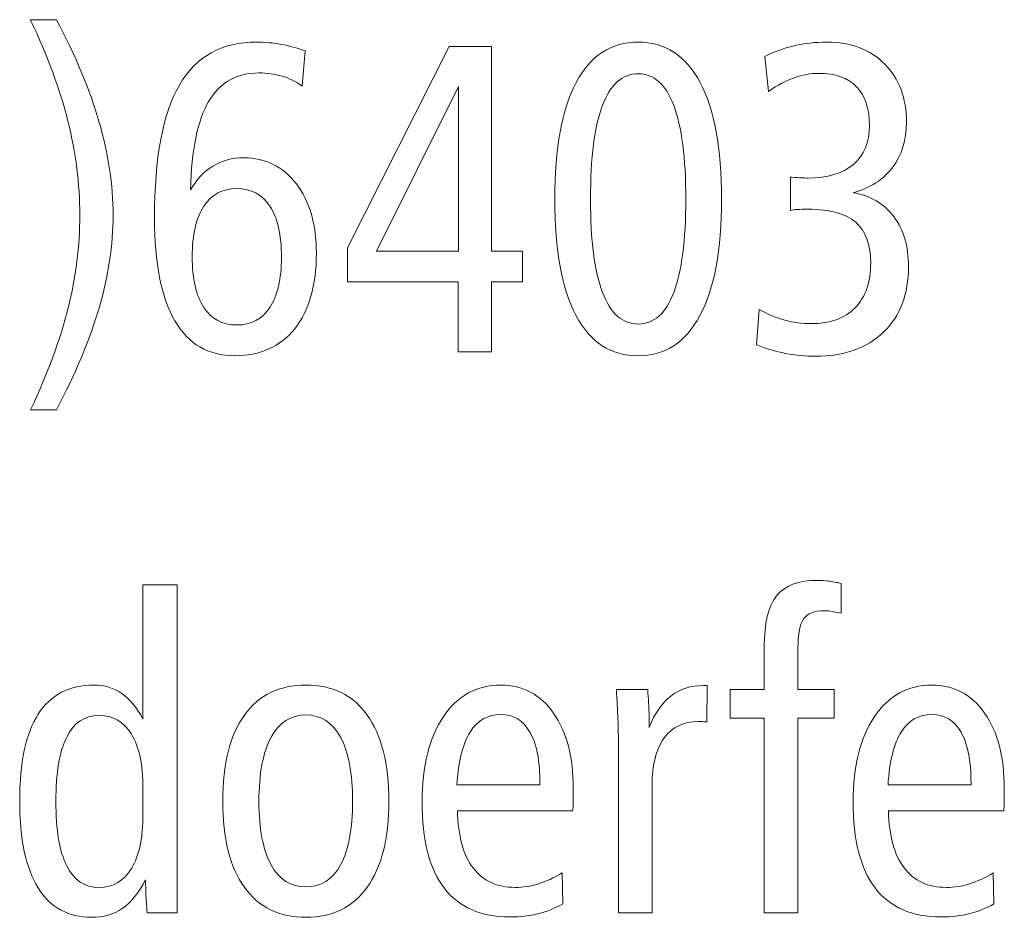
# Model space of a CAD drawing. Units: centimetres. Extents: x -8.8 to 8.8, y -14 to 13.9.
# Drawn here: x -0.8 to 0.1, y -13.9 to -13.1 of the extents above; entities that cross this region are included whole.
import ezdxf

# ---------------------------------------------------------------- set-up
doc = ezdxf.new("R2010")
doc.units = ezdxf.units.CM
doc.header["$MEASUREMENT"] = 0
doc.layers.add('Ebene 1', color=7, linetype='Continuous')

msp = doc.modelspace()

# ---------------------------------------------------------------- linework, layer by layer
at = {"layer": 'Ebene 1', "color": 250, "lineweight": 9}
for points, knots in [([(-0.79646, -13.0507), (-0.79646, -13.0507), (-0.77155, -13.0507), (-0.77155, -13.0507), (-0.77155, -13.0507), (-0.7533, -13.08484), (-0.73967, -13.11758), (-0.73057, -13.1487), (-0.73057, -13.1487), (-0.72155, -13.17988), (-0.71701, -13.20987), (-0.71701, -13.23865), (-0.71701, -13.23865), (-0.71701, -13.26744), (-0.72149, -13.29729), (-0.73051, -13.32819), (-0.73051, -13.32819), (-0.73954, -13.35909), (-0.75317, -13.39176), (-0.77155, -13.42619), (-0.77155, -13.42619), (-0.77155, -13.42619), (-0.79646, -13.42619), (-0.79646, -13.42619), (-0.79646, -13.42619), (-0.77985, -13.39105), (-0.7678, -13.35846), (-0.76028, -13.32847), (-0.76028, -13.32847), (-0.75278, -13.29849), (-0.74902, -13.26857), (-0.74902, -13.23865), (-0.74902, -13.23865), (-0.74902, -13.20874), (-0.75284, -13.17868), (-0.76041, -13.14841), (-0.76041, -13.14841), (-0.768, -13.11815), (-0.77999, -13.08555), (-0.79646, -13.0507)], [0, 0, 0, 0, 0.090909, 0.090909, 0.090909, 0.090909, 0.181818, 0.181818, 0.181818, 0.181818, 0.272727, 0.272727, 0.272727, 0.272727, 0.363636, 0.363636, 0.363636, 0.363636, 0.454545, 0.454545, 0.454545, 0.454545, 0.545455, 0.545455, 0.545455, 0.545455, 0.636364, 0.636364, 0.636364, 0.636364, 0.727273, 0.727273, 0.727273, 0.727273, 0.818182, 0.818182, 0.818182, 0.818182, 1, 1, 1, 1]), ([(-0.53202, -13.08075), (-0.53202, -13.08075), (-0.53512, -13.11455), (-0.53512, -13.11455), (-0.53512, -13.11455), (-0.54105, -13.11024), (-0.5475, -13.10707), (-0.55442, -13.10502), (-0.55442, -13.10502), (-0.5614, -13.10298), (-0.56878, -13.10192), (-0.57669, -13.10192), (-0.57669, -13.10192), (-0.59816, -13.10192), (-0.6143, -13.11109), (-0.62504, -13.12944), (-0.62504, -13.12944), (-0.63585, -13.14778), (-0.64157, -13.17614), (-0.64237, -13.21452), (-0.64237, -13.21452), (-0.6367, -13.20444), (-0.62952, -13.19674), (-0.62089, -13.19152), (-0.62089, -13.19152), (-0.61226, -13.18623), (-0.60244, -13.18362), (-0.59138, -13.18362), (-0.59138, -13.18362), (-0.57023, -13.18362), (-0.5533, -13.19202), (-0.54052, -13.20874), (-0.54052, -13.20874), (-0.52781, -13.22553), (-0.52141, -13.24776), (-0.52141, -13.27548), (-0.52141, -13.27548), (-0.52141, -13.30646), (-0.52833, -13.33066), (-0.54217, -13.34809), (-0.54217, -13.34809), (-0.556, -13.36544), (-0.57531, -13.37412), (-0.60007, -13.37412), (-0.60007, -13.37412), (-0.62544, -13.37412), (-0.64461, -13.3629), (-0.65765, -13.34039), (-0.65765, -13.34039), (-0.67063, -13.31796), (-0.67715, -13.28501), (-0.67715, -13.24162), (-0.67715, -13.24162), (-0.67715, -13.18369), (-0.66918, -13.14101), (-0.65317, -13.11356), (-0.65317, -13.11356), (-0.63723, -13.08604), (-0.61239, -13.07229), (-0.57879, -13.07229), (-0.57879, -13.07229), (-0.57082, -13.07229), (-0.56298, -13.07299), (-0.55521, -13.07447), (-0.55521, -13.07447), (-0.5475, -13.07588), (-0.5398, -13.078), (-0.53202, -13.08075)], [0, 0, 0, 0, 0.055556, 0.055556, 0.055556, 0.055556, 0.111111, 0.111111, 0.111111, 0.111111, 0.166667, 0.166667, 0.166667, 0.166667, 0.222222, 0.222222, 0.222222, 0.222222, 0.277778, 0.277778, 0.277778, 0.277778, 0.333333, 0.333333, 0.333333, 0.333333, 0.388889, 0.388889, 0.388889, 0.388889, 0.444444, 0.444444, 0.444444, 0.444444, 0.5, 0.5, 0.5, 0.5, 0.555556, 0.555556, 0.555556, 0.555556, 0.611111, 0.611111, 0.611111, 0.611111, 0.666667, 0.666667, 0.666667, 0.666667, 0.722222, 0.722222, 0.722222, 0.722222, 0.777778, 0.777778, 0.777778, 0.777778, 0.833333, 0.833333, 0.833333, 0.833333, 0.888889, 0.888889, 0.888889, 0.888889, 1, 1, 1, 1]), ([(-0.21177, -13.07229), (-0.18581, -13.07229), (-0.16592, -13.08527), (-0.15215, -13.11116), (-0.15215, -13.11116), (-0.13838, -13.13706), (-0.13153, -13.17445), (-0.13153, -13.22341), (-0.13153, -13.22341), (-0.13153, -13.27231), (-0.13845, -13.3097), (-0.15228, -13.33546), (-0.15228, -13.33546), (-0.16612, -13.36121), (-0.18595, -13.37412), (-0.21177, -13.37412), (-0.21177, -13.37412), (-0.23786, -13.37412), (-0.25776, -13.36128), (-0.27146, -13.3356), (-0.27146, -13.3356), (-0.28516, -13.30984), (-0.29202, -13.27245), (-0.29202, -13.22341), (-0.29202, -13.22341), (-0.29202, -13.17445), (-0.28516, -13.13706), (-0.27139, -13.11116), (-0.27139, -13.11116), (-0.25763, -13.08527), (-0.23773, -13.07229), (-0.21177, -13.07229)], [0, 0, 0, 0, 0.111111, 0.111111, 0.111111, 0.111111, 0.222222, 0.222222, 0.222222, 0.222222, 0.333333, 0.333333, 0.333333, 0.333333, 0.444444, 0.444444, 0.444444, 0.444444, 0.555556, 0.555556, 0.555556, 0.555556, 0.666667, 0.666667, 0.666667, 0.666667, 0.777778, 0.777778, 0.777778, 0.777778, 1, 1, 1, 1]), ([(-0.00498, -13.21721), (0.01169, -13.21996), (0.02479, -13.22758), (0.03422, -13.24014), (0.03422, -13.24014), (0.04364, -13.25269), (0.04838, -13.26878), (0.04838, -13.28833), (0.04838, -13.28833), (0.04838, -13.31492), (0.04034, -13.33595), (0.02434, -13.3514), (0.02434, -13.3514), (0.00832, -13.36685), (-0.01341, -13.37454), (-0.04095, -13.37454), (-0.04095, -13.37454), (-0.0507, -13.37454), (-0.06038, -13.37363), (-0.07001, -13.37186), (-0.07001, -13.37186), (-0.07956, -13.37003), (-0.08884, -13.36728), (-0.09787, -13.36354), (-0.09787, -13.36354), (-0.09787, -13.36354), (-0.09517, -13.3296), (-0.09517, -13.3296), (-0.09517, -13.3296), (-0.08693, -13.33426), (-0.07876, -13.33771), (-0.07066, -13.3399), (-0.07066, -13.3399), (-0.06255, -13.34209), (-0.05412, -13.34322), (-0.04537, -13.34322), (-0.04537, -13.34322), (-0.02705, -13.34322), (-0.01295, -13.33814), (-0.00294, -13.32791), (-0.00294, -13.32791), (0.00701, -13.31775), (0.01202, -13.30335), (0.01202, -13.2848), (0.01202, -13.2848), (0.01202, -13.26702), (0.00721, -13.25396), (-0.00235, -13.24564), (-0.00235, -13.24564), (-0.01197, -13.23731), (-0.02718, -13.23315), (-0.04806, -13.23315), (-0.04806, -13.23315), (-0.05241, -13.23315), (-0.05584, -13.23322), (-0.05821, -13.23336), (-0.05821, -13.23336), (-0.06058, -13.2335), (-0.06289, -13.23379), (-0.06506, -13.23421), (-0.06506, -13.23421), (-0.06506, -13.23421), (-0.06506, -13.20225), (-0.06506, -13.20225), (-0.06506, -13.20225), (-0.06506, -13.20225), (-0.06387, -13.20225), (-0.06387, -13.20225), (-0.06387, -13.20225), (-0.05682, -13.20281), (-0.05169, -13.20309), (-0.04846, -13.20309), (-0.04846, -13.20309), (-0.02955, -13.20309), (-0.01493, -13.19872), (-0.00465, -13.18997), (-0.00465, -13.18997), (0.00569, -13.18122), (0.01084, -13.16873), (0.01084, -13.15258), (0.01084, -13.15258), (0.01084, -13.13635), (0.00668, -13.12386), (-0.00162, -13.11525), (-0.00162, -13.11525), (-0.00992, -13.10665), (-0.02198, -13.10234), (-0.03785, -13.10234), (-0.03785, -13.10234), (-0.04569, -13.10234), (-0.05354, -13.10375), (-0.0613, -13.1065), (-0.0613, -13.1065), (-0.06908, -13.10926), (-0.07745, -13.11363), (-0.08647, -13.1197), (-0.08647, -13.1197), (-0.08647, -13.1197), (-0.08996, -13.08626), (-0.08996, -13.08626), (-0.08996, -13.08626), (-0.08133, -13.08174), (-0.07191, -13.07828), (-0.06171, -13.07588), (-0.06171, -13.07588), (-0.05149, -13.07349), (-0.04101, -13.07229), (-0.03034, -13.07229), (-0.03034, -13.07229), (-0.00709, -13.07229), (0.01155, -13.07934), (0.02546, -13.09338), (0.02546, -13.09338), (0.03943, -13.10742), (0.04641, -13.12612), (0.04641, -13.1494), (0.04641, -13.1494), (0.04641, -13.16662), (0.04193, -13.18115), (0.03303, -13.19293), (0.03303, -13.19293), (0.02408, -13.20472), (0.01142, -13.21276), (-0.00498, -13.21721)], [0, 0, 0, 0, 0.03125, 0.03125, 0.03125, 0.03125, 0.0625, 0.0625, 0.0625, 0.0625, 0.09375, 0.09375, 0.09375, 0.09375, 0.125, 0.125, 0.125, 0.125, 0.15625, 0.15625, 0.15625, 0.15625, 0.1875, 0.1875, 0.1875, 0.1875, 0.21875, 0.21875, 0.21875, 0.21875, 0.25, 0.25, 0.25, 0.25, 0.28125, 0.28125, 0.28125, 0.28125, 0.3125, 0.3125, 0.3125, 0.3125, 0.34375, 0.34375, 0.34375, 0.34375, 0.375, 0.375, 0.375, 0.375, 0.40625, 0.40625, 0.40625, 0.40625, 0.4375, 0.4375, 0.4375, 0.4375, 0.46875, 0.46875, 0.46875, 0.46875, 0.5, 0.5, 0.5, 0.5, 0.53125, 0.53125, 0.53125, 0.53125, 0.5625, 0.5625, 0.5625, 0.5625, 0.59375, 0.59375, 0.59375, 0.59375, 0.625, 0.625, 0.625, 0.625, 0.65625, 0.65625, 0.65625, 0.65625, 0.6875, 0.6875, 0.6875, 0.6875, 0.71875, 0.71875, 0.71875, 0.71875, 0.75, 0.75, 0.75, 0.75, 0.78125, 0.78125, 0.78125, 0.78125, 0.8125, 0.8125, 0.8125, 0.8125, 0.84375, 0.84375, 0.84375, 0.84375, 0.875, 0.875, 0.875, 0.875, 0.90625, 0.90625, 0.90625, 0.90625, 0.9375, 0.9375, 0.9375, 0.9375, 1, 1, 1, 1]), ([(-0.39366, -13.07652), (-0.39366, -13.07652), (-0.35295, -13.07652), (-0.35295, -13.07652), (-0.35295, -13.07652), (-0.35295, -13.07652), (-0.35295, -13.27337), (-0.35295, -13.27337), (-0.35295, -13.27337), (-0.35295, -13.27337), (-0.32291, -13.27337), (-0.32291, -13.27337), (-0.32291, -13.27337), (-0.32291, -13.27337), (-0.32291, -13.303), (-0.32291, -13.303), (-0.32291, -13.303), (-0.32291, -13.303), (-0.35295, -13.303), (-0.35295, -13.303), (-0.35295, -13.303), (-0.35295, -13.303), (-0.35295, -13.37031), (-0.35295, -13.37031), (-0.35295, -13.37031), (-0.35295, -13.37031), (-0.38497, -13.37031), (-0.38497, -13.37031), (-0.38497, -13.37031), (-0.38497, -13.37031), (-0.38497, -13.303), (-0.38497, -13.303), (-0.38497, -13.303), (-0.38497, -13.303), (-0.4913, -13.303), (-0.4913, -13.303), (-0.4913, -13.303), (-0.4913, -13.303), (-0.4913, -13.27012), (-0.4913, -13.27012), (-0.4913, -13.27012), (-0.4913, -13.27012), (-0.39366, -13.07652), (-0.39366, -13.07652)], [0, 0, 0, 0, 0.083333, 0.083333, 0.083333, 0.083333, 0.166667, 0.166667, 0.166667, 0.166667, 0.25, 0.25, 0.25, 0.25, 0.333333, 0.333333, 0.333333, 0.333333, 0.416667, 0.416667, 0.416667, 0.416667, 0.5, 0.5, 0.5, 0.5, 0.583333, 0.583333, 0.583333, 0.583333, 0.666667, 0.666667, 0.666667, 0.666667, 0.75, 0.75, 0.75, 0.75, 0.833333, 0.833333, 0.833333, 0.833333, 1, 1, 1, 1]), ([(-0.21164, -13.10277), (-0.22686, -13.10277), (-0.23832, -13.11285), (-0.24603, -13.13303), (-0.24603, -13.13303), (-0.25373, -13.15328), (-0.25763, -13.18334), (-0.25763, -13.22327), (-0.25763, -13.22327), (-0.25763, -13.263), (-0.25373, -13.29298), (-0.24603, -13.31323), (-0.24603, -13.31323), (-0.23832, -13.33348), (-0.22686, -13.34364), (-0.21164, -13.34364), (-0.21164, -13.34364), (-0.19662, -13.34364), (-0.18523, -13.33348), (-0.17751, -13.31323), (-0.17751, -13.31323), (-0.16981, -13.29298), (-0.16592, -13.263), (-0.16592, -13.22327), (-0.16592, -13.22327), (-0.16592, -13.18362), (-0.16981, -13.15357), (-0.17751, -13.13325), (-0.17751, -13.13325), (-0.18523, -13.11293), (-0.19662, -13.10277), (-0.21164, -13.10277)], [0, 0, 0, 0, 0.111111, 0.111111, 0.111111, 0.111111, 0.222222, 0.222222, 0.222222, 0.222222, 0.333333, 0.333333, 0.333333, 0.333333, 0.444444, 0.444444, 0.444444, 0.444444, 0.555556, 0.555556, 0.555556, 0.555556, 0.666667, 0.666667, 0.666667, 0.666667, 0.777778, 0.777778, 0.777778, 0.777778, 1, 1, 1, 1]), ([(-0.38457, -13.11497), (-0.38457, -13.11497), (-0.46349, -13.27337), (-0.46349, -13.27337), (-0.46349, -13.27337), (-0.46349, -13.27337), (-0.38457, -13.27337), (-0.38457, -13.27337), (-0.38457, -13.27337), (-0.38457, -13.27337), (-0.38457, -13.11497), (-0.38457, -13.11497)], [0, 0, 0, 0, 0.25, 0.25, 0.25, 0.25, 0.5, 0.5, 0.5, 0.5, 1, 1, 1, 1]), ([(-0.5981, -13.21325), (-0.61186, -13.21325), (-0.62247, -13.2189), (-0.62978, -13.23019), (-0.62978, -13.23019), (-0.63717, -13.24148), (-0.64085, -13.25777), (-0.64085, -13.27894), (-0.64085, -13.27894), (-0.64085, -13.30004), (-0.63717, -13.31626), (-0.62978, -13.32755), (-0.62978, -13.32755), (-0.62247, -13.33884), (-0.61186, -13.34449), (-0.5981, -13.34449), (-0.5981, -13.34449), (-0.5842, -13.34449), (-0.57352, -13.33884), (-0.56615, -13.32762), (-0.56615, -13.32762), (-0.5587, -13.31641), (-0.55501, -13.30032), (-0.55501, -13.27936), (-0.55501, -13.27936), (-0.55501, -13.25777), (-0.5587, -13.24134), (-0.56602, -13.23012), (-0.56602, -13.23012), (-0.57339, -13.2189), (-0.58406, -13.21325), (-0.5981, -13.21325)], [0, 0, 0, 0, 0.111111, 0.111111, 0.111111, 0.111111, 0.222222, 0.222222, 0.222222, 0.222222, 0.333333, 0.333333, 0.333333, 0.333333, 0.444444, 0.444444, 0.444444, 0.444444, 0.555556, 0.555556, 0.555556, 0.555556, 0.666667, 0.666667, 0.666667, 0.666667, 0.777778, 0.777778, 0.777778, 0.777778, 1, 1, 1, 1]), ([(-0.68823, -13.59453), (-0.68823, -13.59453), (-0.65542, -13.59453), (-0.65542, -13.59453), (-0.65542, -13.59453), (-0.65542, -13.59453), (-0.65542, -13.91033), (-0.65542, -13.91033), (-0.65542, -13.91033), (-0.65542, -13.91033), (-0.68415, -13.91033), (-0.68415, -13.91033), (-0.68415, -13.91033), (-0.68482, -13.90292), (-0.68527, -13.89685), (-0.68547, -13.8922), (-0.68547, -13.8922), (-0.6856, -13.88747), (-0.68573, -13.88295), (-0.68573, -13.87858), (-0.68573, -13.87858), (-0.69246, -13.89121), (-0.6999, -13.90045), (-0.70814, -13.9061), (-0.70814, -13.9061), (-0.71638, -13.91174), (-0.72626, -13.91456), (-0.73774, -13.91456), (-0.73774, -13.91456), (-0.76028, -13.91456), (-0.77742, -13.90511), (-0.78921, -13.88613), (-0.78921, -13.88613), (-0.80101, -13.86715), (-0.80687, -13.83942), (-0.80687, -13.80287), (-0.80687, -13.80287), (-0.80687, -13.76555), (-0.80094, -13.73754), (-0.78901, -13.71898), (-0.78901, -13.71898), (-0.77708, -13.70036), (-0.75916, -13.69105), (-0.73517, -13.69105), (-0.73517, -13.69105), (-0.72528, -13.69105), (-0.71645, -13.6938), (-0.70861, -13.69923), (-0.70861, -13.69923), (-0.70083, -13.70466), (-0.69404, -13.71285), (-0.68823, -13.72378), (-0.68823, -13.72378), (-0.68823, -13.72378), (-0.68823, -13.59453), (-0.68823, -13.59453)], [0, 0, 0, 0, 0.066667, 0.066667, 0.066667, 0.066667, 0.133333, 0.133333, 0.133333, 0.133333, 0.2, 0.2, 0.2, 0.2, 0.266667, 0.266667, 0.266667, 0.266667, 0.333333, 0.333333, 0.333333, 0.333333, 0.4, 0.4, 0.4, 0.4, 0.466667, 0.466667, 0.466667, 0.466667, 0.533333, 0.533333, 0.533333, 0.533333, 0.6, 0.6, 0.6, 0.6, 0.666667, 0.666667, 0.666667, 0.666667, 0.733333, 0.733333, 0.733333, 0.733333, 0.8, 0.8, 0.8, 0.8, 0.866667, 0.866667, 0.866667, 0.866667, 1, 1, 1, 1]), ([(-0.01648, -13.59319), (-0.01648, -13.59319), (-0.01648, -13.62197), (-0.01648, -13.62197), (-0.01648, -13.62197), (-0.02096, -13.62098), (-0.02439, -13.62035), (-0.0267, -13.62), (-0.0267, -13.62), (-0.02901, -13.61964), (-0.03117, -13.6195), (-0.03309, -13.6195), (-0.03309, -13.6195), (-0.04225, -13.6195), (-0.04864, -13.62204), (-0.0524, -13.62712), (-0.0524, -13.62712), (-0.05616, -13.6322), (-0.058, -13.64166), (-0.058, -13.65541), (-0.058, -13.65541), (-0.058, -13.65541), (-0.058, -13.69528), (-0.058, -13.69528), (-0.058, -13.69528), (-0.058, -13.69528), (-0.02321, -13.69528), (-0.02321, -13.69528), (-0.02321, -13.69528), (-0.02321, -13.69528), (-0.02321, -13.72279), (-0.02321, -13.72279), (-0.02321, -13.72279), (-0.02321, -13.72279), (-0.058, -13.72279), (-0.058, -13.72279), (-0.058, -13.72279), (-0.058, -13.72279), (-0.058, -13.91033), (-0.058, -13.91033), (-0.058, -13.91033), (-0.058, -13.91033), (-0.09043, -13.91033), (-0.09043, -13.91033), (-0.09043, -13.91033), (-0.09043, -13.91033), (-0.09043, -13.72279), (-0.09043, -13.72279), (-0.09043, -13.72279), (-0.09043, -13.72279), (-0.12325, -13.72279), (-0.12325, -13.72279), (-0.12325, -13.72279), (-0.12325, -13.72279), (-0.12325, -13.69528), (-0.12325, -13.69528), (-0.12325, -13.69528), (-0.12325, -13.69528), (-0.09043, -13.69528), (-0.09043, -13.69528), (-0.09043, -13.69528), (-0.09043, -13.69528), (-0.09043, -13.65499), (-0.09043, -13.65499), (-0.09043, -13.65499), (-0.09043, -13.63157), (-0.08648, -13.61492), (-0.07856, -13.60511), (-0.07856, -13.60511), (-0.07066, -13.59523), (-0.05748, -13.59029), (-0.03909, -13.59029), (-0.03909, -13.59029), (-0.03572, -13.59029), (-0.03223, -13.5905), (-0.02867, -13.591), (-0.02867, -13.591), (-0.02505, -13.59149), (-0.02096, -13.5922), (-0.01648, -13.59319)], [0, 0, 0, 0, 0.047619, 0.047619, 0.047619, 0.047619, 0.095238, 0.095238, 0.095238, 0.095238, 0.142857, 0.142857, 0.142857, 0.142857, 0.190476, 0.190476, 0.190476, 0.190476, 0.238095, 0.238095, 0.238095, 0.238095, 0.285714, 0.285714, 0.285714, 0.285714, 0.333333, 0.333333, 0.333333, 0.333333, 0.380952, 0.380952, 0.380952, 0.380952, 0.428571, 0.428571, 0.428571, 0.428571, 0.47619, 0.47619, 0.47619, 0.47619, 0.52381, 0.52381, 0.52381, 0.52381, 0.571429, 0.571429, 0.571429, 0.571429, 0.619048, 0.619048, 0.619048, 0.619048, 0.666667, 0.666667, 0.666667, 0.666667, 0.714286, 0.714286, 0.714286, 0.714286, 0.761905, 0.761905, 0.761905, 0.761905, 0.809524, 0.809524, 0.809524, 0.809524, 0.857143, 0.857143, 0.857143, 0.857143, 0.904762, 0.904762, 0.904762, 0.904762, 1, 1, 1, 1]), ([(-0.53144, -13.69105), (-0.50587, -13.69105), (-0.48616, -13.70071), (-0.47238, -13.71997), (-0.47238, -13.71997), (-0.45862, -13.7393), (-0.45169, -13.76696), (-0.45169, -13.80287), (-0.45169, -13.80287), (-0.45169, -13.83872), (-0.45862, -13.8663), (-0.47245, -13.88564), (-0.47245, -13.88564), (-0.48629, -13.9049), (-0.50601, -13.91456), (-0.53144, -13.91456), (-0.53144, -13.91456), (-0.55708, -13.91456), (-0.57685, -13.9049), (-0.5907, -13.88564), (-0.5907, -13.88564), (-0.60454, -13.8663), (-0.61145, -13.83872), (-0.61145, -13.80287), (-0.61145, -13.80287), (-0.61145, -13.76703), (-0.60454, -13.73945), (-0.5907, -13.72011), (-0.5907, -13.72011), (-0.57685, -13.70071), (-0.55708, -13.69105), (-0.53144, -13.69105)], [0, 0, 0, 0, 0.111111, 0.111111, 0.111111, 0.111111, 0.222222, 0.222222, 0.222222, 0.222222, 0.333333, 0.333333, 0.333333, 0.333333, 0.444444, 0.444444, 0.444444, 0.444444, 0.555556, 0.555556, 0.555556, 0.555556, 0.666667, 0.666667, 0.666667, 0.666667, 0.777778, 0.777778, 0.777778, 0.777778, 1, 1, 1, 1]), ([(-0.27479, -13.81212), (-0.27479, -13.81212), (-0.38571, -13.81212), (-0.38571, -13.81212), (-0.38571, -13.81212), (-0.38505, -13.83625), (-0.38004, -13.85459), (-0.37055, -13.86708), (-0.37055, -13.86708), (-0.36112, -13.87957), (-0.34755, -13.88578), (-0.32995, -13.88578), (-0.32995, -13.88578), (-0.32251, -13.88578), (-0.31513, -13.88465), (-0.30774, -13.88239), (-0.30774, -13.88239), (-0.30042, -13.88006), (-0.29285, -13.8766), (-0.285, -13.87188), (-0.285, -13.87188), (-0.285, -13.87188), (-0.28422, -13.90151), (-0.28422, -13.90151), (-0.28422, -13.90151), (-0.29146, -13.90581), (-0.29924, -13.90899), (-0.30767, -13.91104), (-0.30767, -13.91104), (-0.31611, -13.91308), (-0.32527, -13.91414), (-0.33516, -13.91414), (-0.33516, -13.91414), (-0.36324, -13.91414), (-0.38433, -13.9049), (-0.3985, -13.88634), (-0.3985, -13.88634), (-0.41267, -13.86779), (-0.41972, -13.84013), (-0.41972, -13.8033), (-0.41972, -13.8033), (-0.41972, -13.76901), (-0.41287, -13.7417), (-0.39915, -13.72145), (-0.39915, -13.72145), (-0.38545, -13.7012), (-0.36706, -13.69105), (-0.34386, -13.69105), (-0.34386, -13.69105), (-0.32264, -13.69105), (-0.3057, -13.70008), (-0.29311, -13.71814), (-0.29311, -13.71814), (-0.28052, -13.73613), (-0.27419, -13.7604), (-0.27419, -13.79081), (-0.27419, -13.79081), (-0.27419, -13.7973), (-0.27419, -13.80196), (-0.27426, -13.80471), (-0.27426, -13.80471), (-0.27432, -13.80746), (-0.27452, -13.80993), (-0.27479, -13.81212)], [0, 0, 0, 0, 0.058824, 0.058824, 0.058824, 0.058824, 0.117647, 0.117647, 0.117647, 0.117647, 0.176471, 0.176471, 0.176471, 0.176471, 0.235294, 0.235294, 0.235294, 0.235294, 0.294118, 0.294118, 0.294118, 0.294118, 0.352941, 0.352941, 0.352941, 0.352941, 0.411765, 0.411765, 0.411765, 0.411765, 0.470588, 0.470588, 0.470588, 0.470588, 0.529412, 0.529412, 0.529412, 0.529412, 0.588235, 0.588235, 0.588235, 0.588235, 0.647059, 0.647059, 0.647059, 0.647059, 0.705882, 0.705882, 0.705882, 0.705882, 0.764706, 0.764706, 0.764706, 0.764706, 0.823529, 0.823529, 0.823529, 0.823529, 0.882353, 0.882353, 0.882353, 0.882353, 1, 1, 1, 1]), ([(-0.14533, -13.69147), (-0.14533, -13.69147), (-0.14554, -13.7266), (-0.14554, -13.7266), (-0.14554, -13.7266), (-0.14705, -13.72646), (-0.1485, -13.72632), (-0.14975, -13.72625), (-0.14975, -13.72625), (-0.15107, -13.72618), (-0.15232, -13.72618), (-0.15363, -13.72618), (-0.15363, -13.72618), (-0.16801, -13.72618), (-0.17908, -13.73147), (-0.18679, -13.74199), (-0.18679, -13.74199), (-0.1945, -13.75257), (-0.19832, -13.76774), (-0.19832, -13.78756), (-0.19832, -13.78756), (-0.19832, -13.78756), (-0.19832, -13.91033), (-0.19832, -13.91033), (-0.19832, -13.91033), (-0.19832, -13.91033), (-0.23075, -13.91033), (-0.23075, -13.91033), (-0.23075, -13.91033), (-0.23075, -13.91033), (-0.23075, -13.74911), (-0.23075, -13.74911), (-0.23075, -13.74911), (-0.23075, -13.74114), (-0.23088, -13.73274), (-0.23122, -13.72392), (-0.23122, -13.72392), (-0.23154, -13.71517), (-0.23207, -13.70565), (-0.23266, -13.69528), (-0.23266, -13.69528), (-0.23266, -13.69528), (-0.20255, -13.69528), (-0.20255, -13.69528), (-0.20255, -13.69528), (-0.20195, -13.70509), (-0.20149, -13.71249), (-0.2013, -13.71757), (-0.2013, -13.71757), (-0.20109, -13.72258), (-0.20102, -13.72731), (-0.20102, -13.73176), (-0.20102, -13.73176), (-0.19589, -13.71842), (-0.18896, -13.70833), (-0.18033, -13.70163), (-0.18033, -13.70163), (-0.17164, -13.69486), (-0.16122, -13.69147), (-0.14903, -13.69147), (-0.14903, -13.69147), (-0.14903, -13.69147), (-0.14533, -13.69147), (-0.14533, -13.69147)], [0, 0, 0, 0, 0.058824, 0.058824, 0.058824, 0.058824, 0.117647, 0.117647, 0.117647, 0.117647, 0.176471, 0.176471, 0.176471, 0.176471, 0.235294, 0.235294, 0.235294, 0.235294, 0.294118, 0.294118, 0.294118, 0.294118, 0.352941, 0.352941, 0.352941, 0.352941, 0.411765, 0.411765, 0.411765, 0.411765, 0.470588, 0.470588, 0.470588, 0.470588, 0.529412, 0.529412, 0.529412, 0.529412, 0.588235, 0.588235, 0.588235, 0.588235, 0.647059, 0.647059, 0.647059, 0.647059, 0.705882, 0.705882, 0.705882, 0.705882, 0.764706, 0.764706, 0.764706, 0.764706, 0.823529, 0.823529, 0.823529, 0.823529, 0.882353, 0.882353, 0.882353, 0.882353, 1, 1, 1, 1]), ([(0.13998, -13.81212), (0.13998, -13.81212), (0.02906, -13.81212), (0.02906, -13.81212), (0.02906, -13.81212), (0.02972, -13.83625), (0.03473, -13.85459), (0.04422, -13.86708), (0.04422, -13.86708), (0.05365, -13.87957), (0.06722, -13.88578), (0.08482, -13.88578), (0.08482, -13.88578), (0.09226, -13.88578), (0.09964, -13.88465), (0.10703, -13.88239), (0.10703, -13.88239), (0.11435, -13.88006), (0.12192, -13.8766), (0.12977, -13.87188), (0.12977, -13.87188), (0.12977, -13.87188), (0.13055, -13.90151), (0.13055, -13.90151), (0.13055, -13.90151), (0.12331, -13.90581), (0.11553, -13.90899), (0.1071, -13.91104), (0.1071, -13.91104), (0.09866, -13.91308), (0.0895, -13.91414), (0.07961, -13.91414), (0.07961, -13.91414), (0.05153, -13.91414), (0.03044, -13.9049), (0.01627, -13.88634), (0.01627, -13.88634), (0.0021, -13.86779), (-0.00495, -13.84013), (-0.00495, -13.8033), (-0.00495, -13.8033), (-0.00495, -13.76901), (0.0019, -13.7417), (0.01562, -13.72145), (0.01562, -13.72145), (0.02932, -13.7012), (0.04771, -13.69105), (0.07091, -13.69105), (0.07091, -13.69105), (0.09213, -13.69105), (0.10907, -13.70008), (0.12166, -13.71814), (0.12166, -13.71814), (0.13425, -13.73613), (0.14058, -13.7604), (0.14058, -13.79081), (0.14058, -13.79081), (0.14058, -13.7973), (0.14058, -13.80196), (0.14051, -13.80471), (0.14051, -13.80471), (0.14045, -13.80746), (0.14025, -13.80993), (0.13998, -13.81212)], [0, 0, 0, 0, 0.058824, 0.058824, 0.058824, 0.058824, 0.117647, 0.117647, 0.117647, 0.117647, 0.176471, 0.176471, 0.176471, 0.176471, 0.235294, 0.235294, 0.235294, 0.235294, 0.294118, 0.294118, 0.294118, 0.294118, 0.352941, 0.352941, 0.352941, 0.352941, 0.411765, 0.411765, 0.411765, 0.411765, 0.470588, 0.470588, 0.470588, 0.470588, 0.529412, 0.529412, 0.529412, 0.529412, 0.588235, 0.588235, 0.588235, 0.588235, 0.647059, 0.647059, 0.647059, 0.647059, 0.705882, 0.705882, 0.705882, 0.705882, 0.764706, 0.764706, 0.764706, 0.764706, 0.823529, 0.823529, 0.823529, 0.823529, 0.882353, 0.882353, 0.882353, 0.882353, 1, 1, 1, 1]), ([(-0.68823, -13.7901), (-0.68823, -13.76781), (-0.69193, -13.75059), (-0.69925, -13.73846), (-0.69925, -13.73846), (-0.70656, -13.72632), (-0.71704, -13.72025), (-0.73055, -13.72025), (-0.73055, -13.72025), (-0.74433, -13.72025), (-0.75467, -13.72724), (-0.76166, -13.74114), (-0.76166, -13.74114), (-0.76858, -13.75504), (-0.77208, -13.77564), (-0.77208, -13.80287), (-0.77208, -13.80287), (-0.77208, -13.83046), (-0.76858, -13.85113), (-0.76166, -13.86503), (-0.76166, -13.86503), (-0.75467, -13.87886), (-0.74433, -13.88578), (-0.73055, -13.88578), (-0.73055, -13.88578), (-0.71704, -13.88578), (-0.70656, -13.87971), (-0.69925, -13.8675), (-0.69925, -13.8675), (-0.69193, -13.8553), (-0.68823, -13.83794), (-0.68823, -13.8155), (-0.68823, -13.8155), (-0.68823, -13.8155), (-0.68823, -13.7901), (-0.68823, -13.7901)], [0, 0, 0, 0, 0.1, 0.1, 0.1, 0.1, 0.2, 0.2, 0.2, 0.2, 0.3, 0.3, 0.3, 0.3, 0.4, 0.4, 0.4, 0.4, 0.5, 0.5, 0.5, 0.5, 0.6, 0.6, 0.6, 0.6, 0.7, 0.7, 0.7, 0.7, 0.8, 0.8, 0.8, 0.8, 1, 1, 1, 1]), ([(-0.53144, -13.71983), (-0.54601, -13.71983), (-0.55722, -13.72703), (-0.56499, -13.74135), (-0.56499, -13.74135), (-0.57277, -13.75567), (-0.57666, -13.7762), (-0.57666, -13.80287), (-0.57666, -13.80287), (-0.57666, -13.82947), (-0.57277, -13.84986), (-0.56499, -13.86405), (-0.56499, -13.86405), (-0.55722, -13.87823), (-0.54601, -13.88535), (-0.53144, -13.88535), (-0.53144, -13.88535), (-0.51694, -13.88535), (-0.5058, -13.87823), (-0.49809, -13.86405), (-0.49809, -13.86405), (-0.49038, -13.84986), (-0.48649, -13.82947), (-0.48649, -13.80287), (-0.48649, -13.80287), (-0.48649, -13.7762), (-0.49038, -13.75567), (-0.49809, -13.74135), (-0.49809, -13.74135), (-0.5058, -13.72703), (-0.51694, -13.71983), (-0.53144, -13.71983)], [0, 0, 0, 0, 0.111111, 0.111111, 0.111111, 0.111111, 0.222222, 0.222222, 0.222222, 0.222222, 0.333333, 0.333333, 0.333333, 0.333333, 0.444444, 0.444444, 0.444444, 0.444444, 0.555556, 0.555556, 0.555556, 0.555556, 0.666667, 0.666667, 0.666667, 0.666667, 0.777778, 0.777778, 0.777778, 0.777778, 1, 1, 1, 1]), ([(-0.30622, -13.78714), (-0.30622, -13.78714), (-0.30622, -13.78552), (-0.30622, -13.78552), (-0.30622, -13.78552), (-0.30622, -13.764), (-0.30946, -13.74763), (-0.31585, -13.73634), (-0.31585, -13.73634), (-0.32231, -13.72505), (-0.3316, -13.71941), (-0.34386, -13.71941), (-0.34386, -13.71941), (-0.35658, -13.71941), (-0.36647, -13.72505), (-0.37346, -13.73627), (-0.37346, -13.73627), (-0.38051, -13.74749), (-0.38472, -13.76442), (-0.3861, -13.78714), (-0.3861, -13.78714), (-0.3861, -13.78714), (-0.30622, -13.78714), (-0.30622, -13.78714)], [0, 0, 0, 0, 0.142857, 0.142857, 0.142857, 0.142857, 0.285714, 0.285714, 0.285714, 0.285714, 0.428571, 0.428571, 0.428571, 0.428571, 0.571429, 0.571429, 0.571429, 0.571429, 0.714286, 0.714286, 0.714286, 0.714286, 1, 1, 1, 1]), ([(0.10855, -13.78714), (0.10855, -13.78714), (0.10855, -13.78552), (0.10855, -13.78552), (0.10855, -13.78552), (0.10855, -13.764), (0.10531, -13.74763), (0.09892, -13.73634), (0.09892, -13.73634), (0.09246, -13.72505), (0.08317, -13.71941), (0.07091, -13.71941), (0.07091, -13.71941), (0.05819, -13.71941), (0.0483, -13.72505), (0.04131, -13.73627), (0.04131, -13.73627), (0.03426, -13.74749), (0.03005, -13.76442), (0.02867, -13.78714), (0.02867, -13.78714), (0.02867, -13.78714), (0.10855, -13.78714), (0.10855, -13.78714)], [0, 0, 0, 0, 0.142857, 0.142857, 0.142857, 0.142857, 0.285714, 0.285714, 0.285714, 0.285714, 0.428571, 0.428571, 0.428571, 0.428571, 0.571429, 0.571429, 0.571429, 0.571429, 0.714286, 0.714286, 0.714286, 0.714286, 1, 1, 1, 1])]:
    msp.add_open_spline(points, degree=3, knots=knots, dxfattribs=at)

doc.saveas('drawing.dxf')
